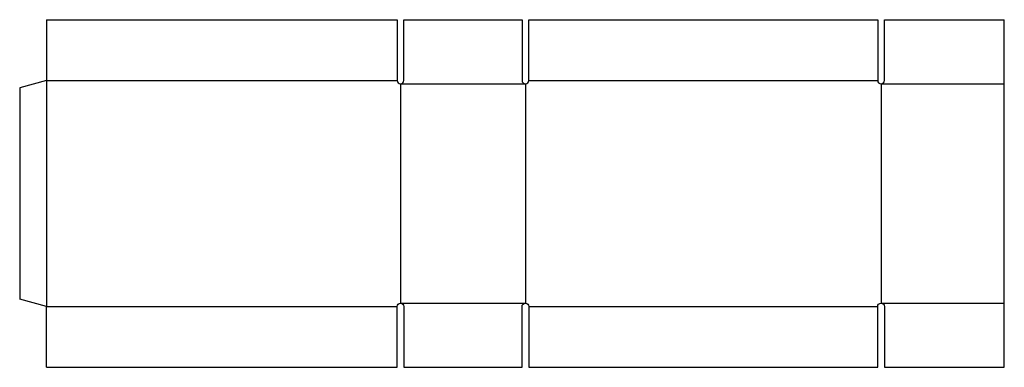
# Model space of a CAD drawing. Extents: x 0 to 36.7, y -2.5 to 10.4.
import ezdxf

# ---------------------------------------------------------------- set-up
doc = ezdxf.new("R2010")
doc.units = 0
doc.header["$MEASUREMENT"] = 0
doc.layers.add('CREASE', color=7, linetype='CONTINUOUS')
doc.layers.add('THRU-CUT', color=7, linetype='CONTINUOUS')

msp = doc.modelspace()

# ---------------------------------------------------------------- linework, layer by layer
at = {"layer": 'CREASE', "color": 3}
for p, q in [((1, 8.145), (14.062, 8.145)), ((1, 8.145), (1, -0.268)), ((18.969, 8.145), (31.969, 8.145)), ((14.188, 8.02), (18.844, 8.02)), ((14.188, 8.02), (14.188, -0.143)), ((18.844, 8.02), (18.844, -0.143)), ((32.094, 8.02), (36.688, 8.02)), ((32.094, 8.02), (32.094, -0.143)), ((1, -0.268), (14.062, -0.268)), ((14.188, -0.143), (18.844, -0.143)), ((18.969, -0.268), (31.969, -0.268)), ((32.094, -0.143), (36.688, -0.143))]:
    msp.add_line(p, q, dxfattribs=at)
at = {"layer": 'THRU-CUT', "color": 5}
for p, q in [((1, 10.41), (1, 8.145)), ((1, 10.41), (14.062, 10.41)), ((14.062, 10.41), (14.062, 8.145)), ((14.312, 10.41), (18.719, 10.41)), ((14.312, 8.145), (14.312, 10.41)), ((18.719, 10.41), (18.719, 8.145)), ((18.969, 8.145), (18.969, 10.41)), ((18.969, 10.41), (31.969, 10.41)), ((31.969, 10.41), (31.969, 8.145)), ((32.219, 8.145), (32.219, 10.41)), ((32.219, 10.41), (36.688, 10.41)), ((36.688, 8.02), (36.688, 10.41)), ((1, 8.145), (0, 7.877)), ((0, 7.877), (0, 0)), ((36.688, -2.534), (36.688, 8.02)), ((1, -0.268), (0, 0)), ((1, -2.534), (1, -0.268)), ((14.062, -2.534), (14.062, -0.268)), ((14.312, -0.268), (14.312, -2.534)), ((18.719, -2.534), (18.719, -0.268)), ((18.969, -0.268), (18.969, -2.534)), ((31.969, -2.534), (31.969, -0.268)), ((32.219, -0.268), (32.219, -2.534)), ((1, -2.534), (14.062, -2.534)), ((14.312, -2.534), (18.719, -2.534)), ((18.969, -2.534), (31.969, -2.534)), ((32.219, -2.534), (36.688, -2.534))]:
    msp.add_line(p, q, dxfattribs=at)
for centre in [(14.188, 8.145), (18.844, 8.145), (32.094, 8.145)]:
    msp.add_arc(centre, 0.125, 180, 0, dxfattribs=at)
at = {"layer": 'THRU-CUT', "color": 5, "extrusion": (0, 0, -1)}
for centre in [(-14.188, -0.268), (-18.844, -0.268), (-32.094, -0.268)]:
    msp.add_arc(centre, 0.125, 0, 180, dxfattribs=at)

doc.saveas('drawing.dxf')
